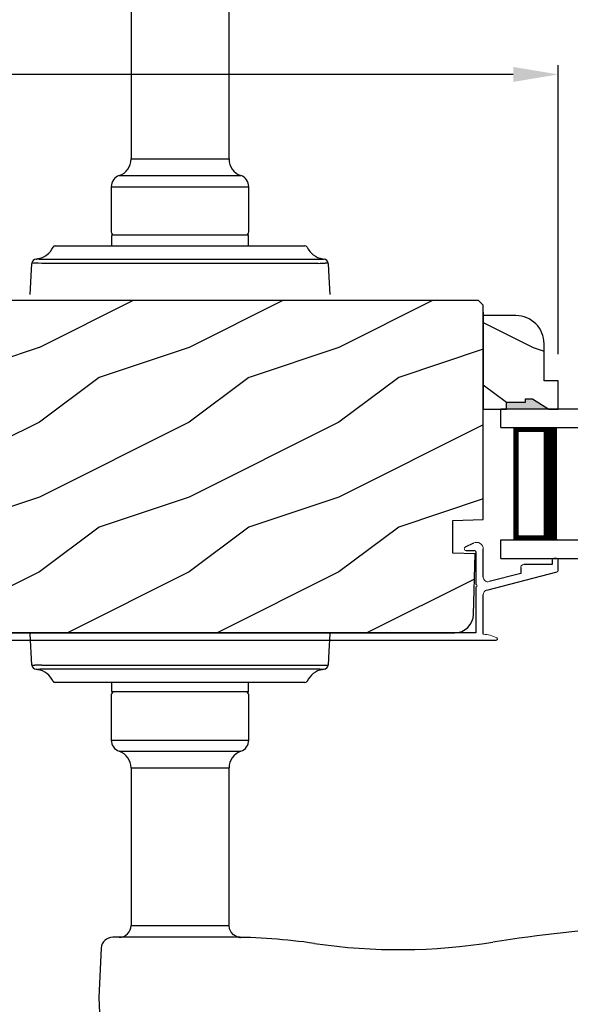
# Model space of a CAD drawing. Extents: x 0 to 68, y 0 to 44.
# Drawn here: x 52.3 to 56, y 10.2 to 16.8 of the extents above; entities that cross this region are included whole.
import ezdxf

# ---------------------------------------------------------------- set-up
doc = ezdxf.new("R2010")
doc.units = 0
doc.header["$LTSCALE"] = 2
doc.header["$MEASUREMENT"] = 0
doc.header["$PDMODE"] = 3
doc.layers.get('0').update_dxf_attribs({"linetype": 'CONTINUOUS'})
doc.layers.get('DEFPOINTS').update_dxf_attribs({"color": 3, "linetype": 'CONTINUOUS'})
doc.layers.add('Dim', color=7, linetype='CONTINUOUS')
doc.styles.get("Standard").update_dxf_attribs({"font": 'arial.ttf'})
doc.dimstyles.get("Standard").update_dxf_attribs({"dimtxt": 0.24, "dimasz": 0.3, "dimexe": 0.0625, "dimexo": 0.18, "dimgap": 0.09, "dimtad": 0, "dimdec": 4, "dimzin": 0, "dimdsep": 46, "dimlunit": 4, "dimtxsty": 'STANDARD', "dimcen": 0, "dimadec": 5, "dimazin": 0, "dimtfac": 1, "dimtdec": 4, "dimtofl": 0, "dimtmove": 0, "dimatfit": 3, "dimfxl": 1, "dimtolj": 1, "dimtzin": 0, "dimarcsym": 0})

# ---------------------------------------------------------------- blocks, each defined once
blk = doc.blocks.new('A$C7F352C60')
for p, q in [((4.6493, 0.6492), (4.594, 0.6223)), ((4.5993, 0.5995), (4.654, 0.5995)), ((4.714, 0.4222), (4.714, 0.6087)), ((4.664, 0.5895), (4.664, 0.3719)), ((5.174, 0.535), (5.174, 0.505)), ((5.204, 0.545), (5.184, 0.545)), ((5.214, 0.4672), (5.214, 0.535)), ((4.964, 0.485), (4.964, 0.4459)), ((5.174, 0.505), (4.984, 0.505)), ((0.2185, 0.4191), (0.0119, 0.3637)), ((4.7379, 0.3353), (5.2065, 0.4575)), ((4.964, 0.4459), (4.7541, 0.3912)), ((0, 0.3483), (0, 0.188)), ((0.05, 0.3222), (0.2315, 0.3708)), ((4.664, 0.3556), (4.664, 0.05)), ((0.05, 0.188), (0.05, 0.3222)), ((4.714, 0.0398), (4.714, 0.3043)), ((4.664, 0.05), (0.188, 0.05)), ((0.188, 0), (4.8, 0))]:
    blk.add_line(p, q)
at = {"lineweight": 18, "flags": 128}
for points in [[(4.594, 0.6223), (4.5908, 0.62), (4.5884, 0.6167), (4.5873, 0.6129), (4.5876, 0.6089), (4.5891, 0.6052), (4.5918, 0.6022), (4.5953, 0.6002), (4.5993, 0.5995)], [(4.714, 0.6087), (4.7126, 0.62), (4.7084, 0.6305), (4.7017, 0.6397), (4.6929, 0.6469), (4.6826, 0.6516), (4.6714, 0.6537), (4.6601, 0.6528), (4.6493, 0.6492)], [(4.654, 0.5995), (4.656, 0.5994), (4.6578, 0.5988), (4.6596, 0.5979), (4.6611, 0.5966), (4.6623, 0.5951), (4.6632, 0.5934), (4.6638, 0.5915), (4.664, 0.5895)], [(5.184, 0.545), (5.182, 0.5448), (5.1802, 0.5442), (5.1784, 0.5433), (5.1769, 0.5421), (5.1757, 0.5405), (5.1748, 0.5388), (5.1742, 0.5369), (5.174, 0.535)], [(5.214, 0.535), (5.2138, 0.5369), (5.2132, 0.5388), (5.2123, 0.5405), (5.2111, 0.5421), (5.2096, 0.5433), (5.2078, 0.5442), (5.2059, 0.5448), (5.204, 0.545)], [(4.984, 0.505), (4.9801, 0.5046), (4.9763, 0.5035), (4.9729, 0.5016), (4.9699, 0.4991), (4.9674, 0.4961), (4.9655, 0.4926), (4.9644, 0.4889), (4.964, 0.485)], [(5.2065, 0.4575), (5.2081, 0.458), (5.2095, 0.4588), (5.2108, 0.4598), (5.2119, 0.461), (5.2128, 0.4624), (5.2135, 0.4639), (5.2139, 0.4655), (5.214, 0.4672)], [(0.2315, 0.3708), (0.2402, 0.3751), (0.2466, 0.3824), (0.2498, 0.3916), (0.2491, 0.4014), (0.2448, 0.4101), (0.2375, 0.4166), (0.2283, 0.4197), (0.2185, 0.4191)], [(4.7541, 0.3912), (4.7469, 0.3902), (4.7396, 0.3908), (4.7327, 0.3931), (4.7264, 0.3968), (4.7212, 0.4019), (4.7173, 0.4081), (4.7148, 0.4149), (4.714, 0.4222)], [(0.0119, 0.3637), (0.0094, 0.3628), (0.0071, 0.3616), (0.0051, 0.3599), (0.0033, 0.358), (0.0019, 0.3558), (0.0008, 0.3534), (0.0002, 0.3509), (0, 0.3483)], [(4.664, 0.3719), (4.6671, 0.3712), (4.6698, 0.3695), (4.6715, 0.3668), (4.6721, 0.3637), (4.6715, 0.3606), (4.6698, 0.358), (4.6671, 0.3562), (4.664, 0.3556)], [(4.714, 0.3043), (4.7144, 0.3096), (4.7157, 0.3147), (4.7178, 0.3195), (4.7207, 0.3239), (4.7242, 0.3278), (4.7284, 0.331), (4.733, 0.3336), (4.7379, 0.3353)], [(0, 0.188), (0.0036, 0.1513), (0.0143, 0.1161), (0.0317, 0.0836), (0.0551, 0.0551), (0.0836, 0.0317), (0.1161, 0.0143), (0.1513, 0.0036), (0.188, 0)], [(0.188, 0.05), (0.1611, 0.0527), (0.1352, 0.0605), (0.1113, 0.0733), (0.0904, 0.0904), (0.0733, 0.1113), (0.0605, 0.1352), (0.0527, 0.1611), (0.05, 0.188)], [(4.8038, 0.015), (4.7933, 0.0203), (4.7826, 0.025), (4.7716, 0.0291), (4.7603, 0.0326), (4.7489, 0.0354), (4.7374, 0.0375), (4.7257, 0.039), (4.714, 0.0398)], [(4.8, 0), (4.8026, 0.0004), (4.8049, 0.0017), (4.8067, 0.0036), (4.8078, 0.006), (4.808, 0.0087), (4.8073, 0.0112), (4.8059, 0.0134), (4.8038, 0.015)]]:
    blk.add_lwpolyline(points, dxfattribs=at)
blk = doc.blocks.new('A$C676131A7')
for p, q in [((0.6731, 1.9988), (0.6731, 0.9464)), ((1.3269, 0.9464), (1.3269, 1.9995)), ((0.6731, 0.9464), (1.3269, 0.9464)), ((0.594, 0.835), (1.406, 0.835)), ((0.541, 0.7605), (0.541, 0.4585)), ((0.541, 0.7605), (1.459, 0.7605)), ((1.459, 0.4585), (1.459, 0.7605)), ((0.5425, 0.4335), (0.5425, 0.3665)), ((0.5475, 0.4385), (1.4525, 0.4385)), ((1.4575, 0.3665), (1.4575, 0.4335)), ((0.1657, 0.3665), (0.1692, 0.3665)), ((0.1692, 0.3665), (0.76, 0.3665)), ((0.76, 0.3665), (1.24, 0.3665)), ((1.24, 0.3665), (1.8308, 0.3665)), ((1.8308, 0.3665), (1.8343, 0.3665)), ((0.0485, 0.2784), (0.0485, 0.2784)), ((0.0515, 0.2784), (0.0514, 0.2784)), ((0.0813, 0.2771), (0.6475, 0.2771)), ((0.6475, 0.2771), (1.3525, 0.2771)), ((1.3525, 0.2771), (1.962, 0.2771)), ((0, 0.0415), (0.0109, 0.2488)), ((0.6236, 0.2488), (0.0769, 0.2488)), ((1.3764, 0.2488), (0.6236, 0.2488)), ((1.9231, 0.2488), (1.3764, 0.2488)), ((0.0109, -2.4349), (0, -2.2275)), ((0.0485, -2.4645), (0.0485, -2.4645)), ((0.0514, -2.4645), (0.0515, -2.4645)), ((0.0769, -2.4349), (0.6236, -2.4349)), ((0.6475, -2.4632), (0.0813, -2.4632)), ((0.6236, -2.4349), (1.3764, -2.4349)), ((1.3525, -2.4632), (0.6475, -2.4632)), ((1.9187, -2.4632), (1.3525, -2.4632)), ((1.3764, -2.4349), (1.9231, -2.4349)), ((1.9485, -2.4645), (1.9486, -2.4645)), ((1.9515, -2.4645), (1.9515, -2.4645)), ((0.1692, -2.5525), (0.1657, -2.5525)), ((0.76, -2.5525), (0.1692, -2.5525)), ((0.5425, -2.5525), (0.5425, -2.6095)), ((1.24, -2.5525), (0.76, -2.5525)), ((1.8308, -2.5525), (1.24, -2.5525)), ((1.4575, -2.6095), (1.4575, -2.5525)), ((1.8343, -2.5525), (1.8308, -2.5525)), ((1.4525, -2.6145), (0.5475, -2.6145)), ((0.541, -2.6345), (0.541, -2.9365)), ((1.459, -2.9365), (1.459, -2.6345)), ((0.541, -2.9365), (1.459, -2.9365)), ((0.594, -3.0111), (1.406, -3.0111)), ((0.6731, -3.1226), (0.6731, -4.1748)), ((0.6731, -3.1226), (1.3269, -3.1226)), ((1.3269, -4.1755), (1.3269, -3.1226)), ((0.6731, -4.1748), (1.2646, -4.1748)), ((1.3283, -4.2535), (0.5507, -4.2535))]:
    blk.add_line(p, q)
at = {"flags": 128}
for points in [[(0.038, 0.2771), (0.0404, 0.2773), (0.0435, 0.2777)], [(0.0435, 0.2777), (0.0468, 0.2782), (0.0485, 0.2784)], [(0.0769, 0.2488), (0.0523, 0.2494), (0.0302, 0.2508)], [(1.9891, 0.2488), (1.994, 0.1558), (2, 0.0415)], [(2, -2.2275), (1.994, -2.3419), (1.9891, -2.4349)], [(1.9231, -2.4349), (1.9477, -2.4355), (1.9698, -2.4369)], [(1.9565, -2.4638), (1.9532, -2.4643), (1.9515, -2.4645)], [(1.962, -2.4632), (1.9596, -2.4634), (1.9565, -2.4638)], [(1.2646, -4.1748), (1.3031, -4.1751), (1.3265, -4.1756), (1.3247, -4.1755)], [(1.3887, -4.254), (1.3986, -4.2542), (1.4028, -4.2543), (1.4036, -4.2543), (1.4036, -4.2543), (1.4031, -4.2543), (1.4027, -4.2542), (1.4021, -4.2542), (1.4007, -4.2541), (1.3919, -4.2531), (1.3798, -4.25), (1.3576, -4.2379), (1.3411, -4.2207), (1.3297, -4.1964), (1.3279, -4.1753)], [(0.4722, -4.3261), (0.4579, -4.6571), (0.4698, -4.9639)]]:
    blk.add_lwpolyline(points, dxfattribs=at)
for centre, radius, start, end in [((0.5551, 0.9464), 0.118, 289.2369, 0), ((1.4449, 0.9464), 0.118, 180, 250.76267), ((0.62, 0.7605), 0.079, 109.23756, 180), ((1.38, 0.7605), 0.079, 0, 70.76265), ((0.561, 0.4585), 0.02, 180, 270.00028), ((0.5475, 0.4335), 0.005, 90.00328, 180), ((1.439, 0.4585), 0.02, 269.99995, 0), ((1.4525, 0.4335), 0.005, 0, 89.99503), ((0.025, 0.4165), 0.14, 279.68182, 335.20612), ((0.1657, 0.3514), 0.015, 90.0007, 155.20531), ((1.8343, 0.3514), 0.015, 24.79493, 89.9985), ((1.975, 0.4165), 0.14, 204.79403, 260.31811), ((0.0408, 0.2472), 0.03, 95.34095, 176.99974), ((0.05, 0.2699), 0.00867, 80.21991, 99.54341), ((0.05, 0.2697), 0.00889, 80.44754, 99.55246), ((0.0755, 0.473), 0.196, 262.9694, 271.7116), ((1.975, 0.4163), 0.1399, 260.32248, 264.66054), ((1.9592, 0.2472), 0.03, 2.99934, 84.65966), ((0.1352, -0.8359), 1.0918, 95.52063, 96.54074), ((1.9244, 0.7537), 0.5049, 269.8483, 275.15719), ((1.8732, -0.756), 1.0114, 83.41869, 84.51985), ((0.1266, -1.4319), 1.0096, 263.41804, 264.52113), ((0.0408, -2.4333), 0.03, 183.00023, 264.65919), ((0.0756, -2.9401), 0.5052, 89.84996, 95.15529), ((0.025, -2.6025), 0.14, 80.32412, 84.6593), ((0.05, -2.456), 0.00867, 260.4538, 279.77782), ((0.05, -2.4558), 0.00888, 260.43955, 279.56045), ((0.025, -2.6026), 0.14, 24.79384, 80.31815), ((0.0755, -2.6591), 0.196, 88.28852, 97.03041), ((1.975, -2.6026), 0.14, 99.68192, 155.20601), ((1.9245, -2.6591), 0.196, 82.96938, 91.71169), ((1.95, -2.4558), 0.00888, 260.44107, 279.55893), ((1.95, -2.456), 0.00867, 260.22104, 279.54733), ((1.9592, -2.4333), 0.03, 275.3402, 357.00069), ((1.8656, -1.3582), 1.0837, 275.5166, 276.54432), ((0.1657, -2.5375), 0.015, 204.79443, 269.99972), ((1.8343, -2.5375), 0.015, 270.00108, 335.20533), ((0.561, -2.6345), 0.02, 89.99998, 180), ((0.5475, -2.6095), 0.005, 180, 269.99979), ((1.439, -2.6345), 0.02, 0, 89.99978), ((1.4525, -2.6095), 0.005, 270.0019, 0), ((0.62, -2.9365), 0.079, 180, 250.76263), ((1.38, -2.9365), 0.079, 289.23716, 0), ((0.5551, -3.1226), 0.118, 0, 70.7629), ((1.4449, -3.1226), 0.118, 109.23753, 180), ((0.5944, -4.1748), 0.0787, 269.99996, 0), ((4.6418, -13.9737), 9.8107, 88.06084, 99.10399), ((0.5507, -4.3322), 0.0787, 89.99858, 175.5292), ((1.3283, -8.1906), 3.937, 81.68864, 89.99998), ((2.4665, -0.3993), 3.937, 261.6886, 279.10513)]:
    blk.add_arc(centre, radius, start, end)
blk = doc.blocks.new('*D357')
at = {"layer": 'DEFPOINTS', "color": 0, "transparency": 16777216}
for p in [(50.6011, 16.4285), (50.6011, 14.8544), (55.8821, 14.3803)]:
    blk.add_point(p, dxfattribs=at)
at = {"layer": 'Dim', "color": 0, "lineweight": -2, "transparency": 16777216}
for p, q in [((50.6011, 15.0344), (50.6011, 16.491)), ((55.8821, 14.5603), (55.8821, 16.491)), ((50.9011, 16.4285), (51.5929, 16.4285)), ((55.5821, 16.4285), (52.2308, 16.4285))]:
    blk.add_line(p, q, dxfattribs=at)
at = {"layer": 'Dim', "color": 0, "transparency": 16777216}
for points in [[(50.9011, 16.4785), (50.9011, 16.3785), (50.6011, 16.4285)], [(55.5821, 16.4785), (55.5821, 16.3785), (55.8821, 16.4285)]]:
    blk.add_solid(points, dxfattribs=at)
at = {"layer": 'Dim', "color": 0, "transparency": 16777216, "insert": (51.9119, 16.4285), "char_height": 0.24, "attachment_point": 5}
blk.add_mtext('\\A1;5{\\H1x;\\S1/4;}"', dxfattribs=at)
blk = doc.blocks.new('A$C6E241AF7')
for p, q in [((0, 1), (1.353, 1)), ((0, 0.875), (0, 1)), ((0, 0.875), (1.353, 0.875)), ((0.0893, 0.125), (0.0893, 0.875)), ((0.0893, 0.875), (0.0893, 0.875)), ((0.0893, 0.875), (0.3753, 0.875)), ((0, 0.125), (1.353, 0.125)), ((0, 0), (0, 0.125)), ((0.375, 0.125), (0.0893, 0.125)), ((0, 0), (1.353, 0))]:
    blk.add_line(p, q)
for points, const_width in [([(0.0893, 0.86), (0.3303, 0.86)], 0.03), ([(0.1044, 0.14), (0.1044, 0.86)], 0.03), ([(0.3303, 0.125), (0.3303, 0.875)], 0.09), ([(0.0893, 0.14), (0.3303, 0.14)], 0.03)]:
    blk.add_lwpolyline(points, dxfattribs=dict(const_width=const_width))

msp = doc.modelspace()

# ---------------------------------------------------------------- hatches: boundary and pattern name
h = msp.add_hatch()
h.set_pattern_fill('WOOD2', color=256, style=0)
h.set_pattern_definition([(216.8699, (-140.18428, 4.40274), (2.99999992, 2.00000012), [0.5, -4.5]), (206.5651, (-139.5843, 4.10274), (-0.9999992, -1.0000013), [1.118034, -1.118034]), (198.4349, (-139.58428, 3.60274), (-2.00000043, -0.9999984), [0.632456, -2.529822])])
edge = h.paths.add_edge_path(flags=16)
edge.add_line((51.2251, 14.43839), (52.04465, 14.39544))
edge.add_arc((52.0381, 14.27061), 0.125, 0.000016, 87.000014, ccw=False)
edge.add_line((52.1631, 14.27061), (52.1631, 13.84339))
edge.add_arc((52.0381, 13.84339), 0.125, 273.000001, 360, ccw=False)
edge.add_line((52.04465, 13.71856), (51.2251, 13.67561))
edge.add_line((51.2251, 13.67561), (51.2251, 14.43839))
h.paths.add_polyline_path([(55.19156, 12.69839), (55.21555, 12.70071), (55.23864, 12.70759), (55.25998, 12.71877), (55.27879, 12.73385), (55.29435, 12.75225), (55.30609, 12.77329), (55.31357, 12.7962), (55.31652, 12.82011), (55.32713, 13.22537), (55.17912, 13.23053), (55.17912, 13.44853), (55.3821, 13.45448), (55.3821, 14.88639), (55.3511, 14.91739), (50.6641, 14.91739), (50.65181, 14.91617), (50.64, 14.91259), (50.6291, 14.90677), (50.61956, 14.89893), (50.61172, 14.88939), (50.6059, 14.87849), (50.60232, 14.86668), (50.6011, 14.85439), (50.6011, 14.35739), (50.66623, 13.11479), (50.66851, 13.10098), (50.67377, 13.08802), (50.68177, 13.07654), (50.69211, 13.06712), (50.70427, 13.0602), (50.71766, 13.05614), (50.73161, 13.05513), (50.74545, 13.05723), (50.99084, 13.12298), (51.01508, 13.03253), (50.7571, 12.96341), (50.7571, 12.88639), (50.76072, 12.84971), (50.77141, 12.81444), (50.78879, 12.78194), (50.81217, 12.75345), (50.84066, 12.73007), (50.87316, 12.7127), (50.90843, 12.702), (50.9451, 12.69839)])
h = msp.add_hatch()
h.set_pattern_fill('WOOD2', color=256, style=0)
h.set_pattern_definition([(323.1301, (241.3145, 4.40274), (-2.99999992, 2.00000012), [0.5, -4.5]), (333.4349, (240.7145, 4.10274), (0.9999992, -1.0000013), [1.118034, -1.118034]), (341.5651, (240.7145, 3.60274), (2.00000043, -0.9999984), [0.632456, -2.529822])])
edge = h.paths.add_edge_path()
edge.add_line((55.53807, 14.19227), (55.53807, 14.23927))
edge.add_line((55.53807, 14.23927), (55.66307, 14.23927))
edge.add_line((55.66307, 14.23927), (55.66307, 14.2609))
edge.add_line((55.66307, 14.2609), (55.71007, 14.2609))
edge.add_line((55.71007, 14.2609), (55.81907, 14.19227))
edge.add_line((55.81907, 14.19227), (55.88207, 14.19227))
edge.add_line((55.88207, 14.19227), (55.88207, 14.38027))
edge.add_line((55.88207, 14.38027), (55.78807, 14.38027))
edge.add_line((55.78807, 14.38027), (55.78807, 14.6288))
edge.add_arc((55.60007, 14.6288), 0.188, 360, 450)
edge.add_line((55.60007, 14.8168), (55.3821, 14.8168))
edge.add_line((55.3821, 14.8168), (55.3821, 14.19227))
edge.add_line((55.3821, 14.19227), (55.53807, 14.19227))

# ---------------------------------------------------------------- linework, layer by layer
msp.add_line((55.3821, 14.84024), (55.3821, 14.21572))
msp.add_lwpolyline([(50.9451, 12.69839), (55.19156, 12.69839), (55.21555, 12.70071), (55.23864, 12.70759), (55.25998, 12.71877), (55.27879, 12.73385), (55.29435, 12.75225), (55.30609, 12.77329), (55.31357, 12.7962), (55.31652, 12.82011), (55.32713, 13.22537), (55.17912, 13.23053), (55.17912, 13.44853), (55.3821, 13.45448), (55.3821, 14.88639), (55.3511, 14.91739), (50.6641, 14.91739)])
msp.add_lwpolyline([(55.53807, 14.19227), (55.53807, 14.23927), (55.66307, 14.23927), (55.66307, 14.2609), (55.71007, 14.2609), (55.81907, 14.19227), (55.88207, 14.19227), (55.88207, 14.38027), (55.78807, 14.38027), (55.78807, 14.6288, 0.4142136), (55.60007, 14.8168), (55.3821, 14.8168), (55.3821, 14.19227)], format="xyb", close=True)
for points in [[(55.53807, 14.24037), (55.53721, 14.1924), (55.66329, 14.24037), (55.66329, 14.1924)], [(55.53807, 14.23927), (55.53721, 14.19131), (55.66329, 14.23927), (55.66329, 14.19131)], [(55.66339, 14.25627), (55.66344, 14.19283), (55.71, 14.25627), (55.81917, 14.19317)], [(55.66339, 14.25518), (55.66344, 14.19174), (55.71, 14.25518), (55.81917, 14.19208)]]:
    msp.add_solid(points)

# ---------------------------------------------------------------- block references
for name, p in [('A$C676131A7', (52.357, 14.91739)), ('A$C6E241AF7', (55.49933, 13.19337)), ('A$C7F352C60', (50.66807, 12.64839))]:
    msp.add_blockref(name, p)

# ---------------------------------------------------------------- dimensions: what is measured, and where the dimension line sits
at = {"layer": 'Dim'}
dim = msp.add_linear_dim(base=(50.6011, 16.4285), p1=(55.88207, 14.38027), p2=(50.6011, 14.85439), dimstyle='STANDARD', override={"dimpost": '\\X'}, dxfattribs=at)
dim.commit()
dim.dimension.update_dxf_attribs({"geometry": '*D357', "text_midpoint": (51.91187, 16.4285), "dimtype": 160})

doc.saveas('drawing.dxf')
